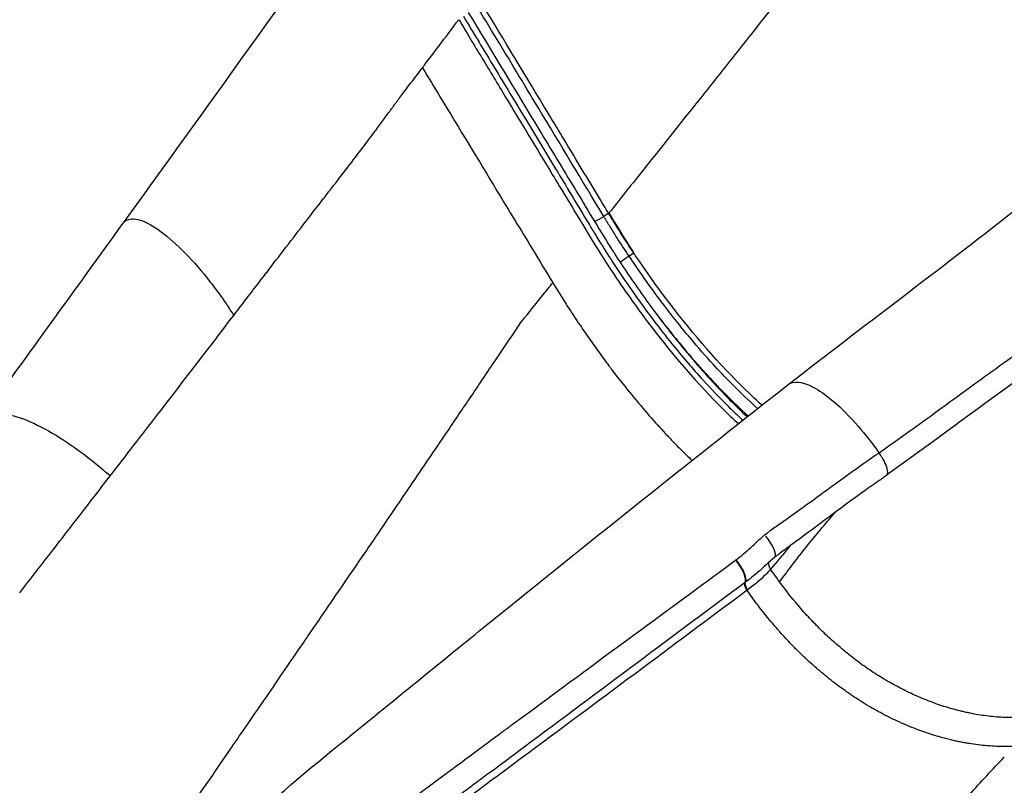
# Model space of a CAD drawing. Units: millimetres. Extents: x 0 to 31012, y 0 to 21000.
# Drawn here: x 20453 to 20782, y 3978 to 4234 of the extents above; entities that cross this region are included whole.
import ezdxf

# ---------------------------------------------------------------- set-up
doc = ezdxf.new("R2010")
doc.units = ezdxf.units.MM
doc.header["$LTSCALE"] = 0.3
doc.layers.add('P001', color=131, linetype='Continuous')

msp = doc.modelspace()

# ---------------------------------------------------------------- linework, layer by layer
at = {"layer": 'P001', "extrusion": (-1, -2.22045e-16, 0)}
for p, q in [((20650.13, 4169.01), (20648.7, 4168.07)), ((20658.57, 4155.74), (20657.14, 4154.8)), ((20740.39, 4088.9), (20740.56, 4089.02))]:
    msp.add_line(p, q, dxfattribs=at)
at = {"layer": 'P001'}
for centre, major_axis, ratio, start_param, end_param in [((20029.72, 3938.59), (-1259.41, -1409.15), 0.171989, 1.885687, 1.885791), ((20656.31, 4154.17), (-2.49, -1.67), 0.022494, 4.462829, 5.751075), ((20701.21, 4059.5), (-4.43, 5.42), 0.319978, 3.226449, 4.758921)]:
    msp.add_ellipse(centre, major_axis=major_axis, ratio=ratio, start_param=start_param, end_param=end_param, dxfattribs=at)
at = {"layer": 'P001', "extrusion": (8.62817e-32, -2.22045e-16, -1)}
for centre, major_axis, ratio, start_param, end_param in [((20647.64, 4167.81), (-2.57, -1.55), 0.116113, 4.456493, 5.669959), ((20698.14, 4043.11), (-2.1, 2.8), 0.343879, -1.216644, -0.157819)]:
    msp.add_ellipse(centre, major_axis=major_axis, ratio=ratio, start_param=start_param, end_param=end_param, dxfattribs=at)
at = {"layer": 'P001', "extrusion": (-3.69779e-32, -2.22045e-16, -1)}
msp.add_ellipse((20712.42, 4029.01), major_axis=(5.81, 37.65), ratio=0.66113, start_param=5.65269, end_param=5.716214, dxfattribs=at)
at = {"layer": 'P001', "extrusion": (1.2326e-32, -2.22045e-16, -1)}
msp.add_ellipse((20697.98, 4042.99), major_axis=(-2.09, 2.81), ratio=0.337483, start_param=-1.217089, end_param=-0.159124, dxfattribs=at)
at = {"layer": 'P001', "extrusion": (-1.2326e-32, -2.22045e-16, -1)}
msp.add_ellipse((20687.16, 4049.35), major_axis=(20.41, 12.97), ratio=0.326782, start_param=1.340165, end_param=1.347022, dxfattribs=at)
at = {"layer": 'P001'}
for points, knots in [([(19170.63, 3415.63), (19160.65, 3421.29), (19151.24, 3427.68), (19131.96, 3443.17), (19122.3, 3452.55), (19104.52, 3473.32), (19096.42, 3484.89), (19083.2, 3509.07), (19077.92, 3521.75), (19070.93, 3546.99), (19068.99, 3559.62), (19068.52, 3583.67), (19069.74, 3595.25), (19075.08, 3616.72), (19079.06, 3626.75), (19089.27, 3644.93), (19095.51, 3653.22), (19109.86, 3667.8), (19118.03, 3674.15), (19135.73, 3684.59), (19145.36, 3688.7), (19156.03, 3691.75), (19156.74, 3691.94), (19159.6, 3692.7), (19161.76, 3693.21), (19170.47, 3694.99), (19177.61, 3695.66), (19188.17, 3696.28), (19192.9, 3696.56), (19210.7, 3697.56), (19223.73, 3698.05), (19251.06, 3700.32), (19266.45, 3702.74), (19299, 3709.98), (19315.92, 3714.76), (19350.8, 3727.1), (19369.24, 3735.03), (19404.34, 3753.13), (19421.05, 3762.98), (19453.3, 3784.45), (19468.88, 3795.91), (19499.54, 3820.64), (19514.66, 3833.88), (19544.57, 3862.16), (19559.38, 3877.22), (19588.62, 3909.05), (19603.95, 3925.46), (19634.52, 3955.12), (19649.66, 3968.9), (19688.59, 4002.57), (19712.82, 4022.04), (19765, 4060.97), (19793.16, 4080.24), (19850.23, 4115.73), (19879.11, 4132.04), (19937.63, 4161.9), (19967.27, 4175.53), (20027.29, 4200.25), (20057.7, 4211.41), (20119.07, 4231.35), (20150.08, 4240.18), (20212.23, 4255.45), (20243.59, 4261.31), (20307.82, 4274.09), (20340.71, 4282.23), (20399.55, 4300.57), (20425.79, 4310.13), (20473.49, 4330.43), (20495.21, 4341), (20535.3, 4363.29), (20553.87, 4374.9), (20589.01, 4399.46), (20605.56, 4412.41), (20637.45, 4440.11), (20652.8, 4454.92), (20684.1, 4487.98), (20699.91, 4506.46), (20730.96, 4546.18), (20746.84, 4567.66), (20778.13, 4604.54), (20792.94, 4620.84), (20828.61, 4657.61), (20849.83, 4677.68), (20875.84, 4700.16), (20879.91, 4703.63), (20884.02, 4707.06)], [0.063005, 0.063005, 0.063005, 0.063005, 3.964986, 3.964986, 8.646289, 8.646289, 13.52583, 13.52583, 18.250678, 18.250678, 22.665251, 22.665251, 26.757427, 26.757427, 30.62785, 30.62785, 34.397464, 34.397464, 38.169399, 38.169399, 41.986452, 41.986452, 42.271106, 42.271106, 43.124573, 43.124573, 45.690921, 45.690921, 47.981233, 47.981233, 54.174735, 54.174735, 62.12434, 62.12434, 70.49314, 70.49314, 79.670138, 79.670138, 87.776636, 87.776636, 95.224372, 95.224372, 102.442264, 102.442264, 109.622226, 109.622226, 116.80613, 116.80613, 123.413114, 123.413114, 133.415632, 133.415632, 144.425986, 144.425986, 155.099525, 155.099525, 165.504538, 165.504538, 175.708783, 175.708783, 185.732336, 185.732336, 195.502474, 195.502474, 205.822359, 205.822359, 214.429342, 214.429342, 222.043847, 222.043847, 229.14157, 229.14157, 236.188587, 236.188587, 243.431636, 243.431636, 251.625782, 251.625782, 260.294926, 260.294926, 267.567751, 267.567751, 277.303085, 277.303085, 279.099095, 279.099095, 279.099095, 279.099095]), ([(20488.06, 4165.85), (20507.1, 4192.22), (20526.09, 4218.56), (20547.72, 4248.7), (20550.38, 4252.48), (20553.41, 4256.6), (20553.62, 4256.89), (20554.8, 4258.47), (20555.7, 4259.72), (20557.56, 4262.34), (20558.5, 4263.68), (20560.2, 4266.09), (20560.97, 4267.16), (20561.73, 4268.22)], [0.021309, 0.021309, 0.021309, 0.021309, 10.000296, 10.000296, 11.440272, 11.440272, 11.547115, 11.547115, 12.049612, 12.049612, 12.564172, 12.564172, 12.971659, 12.971659, 12.971659, 12.971659]), ([(20718.86, 4255.51), (20711.92, 4246.71), (20704.94, 4237.9), (20697.93, 4229.03), (20692.31, 4221.93), (20686.68, 4214.83), (20681.01, 4207.71), (20674.43, 4199.44), (20667.83, 4191.1), (20661.19, 4182.8), (20657.58, 4178.29), (20653.96, 4173.76), (20650.34, 4169.22)], [-1, -1, -1, -1, -0.6912064, -0.6912064, -0.6912064, -0.443888, -0.443888, -0.443888, -0.1562864, -0.1562864, -0.1562864, -0.0000012, -0.0000012, -0.0000012, -0.0000012]), ([(20650.21, 4169.06), (20650.11, 4169.22), (20649.11, 4170.88), (20646.6, 4175.04), (20645.7, 4176.53), (20643, 4181.02), (20641.19, 4184), (20634.01, 4195.91), (20632.78, 4197.94), (20621.24, 4217.06), (20613.94, 4229.2), (20606.44, 4241.56), (20606.32, 4241.75), (20606.26, 4241.85)], [-3.733517, -3.733517, -3.733517, -3.733517, -3.421221, -3.421221, -3.246117, -3.246117, -2.895944, -2.895944, -1.851161, -1.851161, -0.036177, -0.036177, -0.000222, -0.000222, -0.000222, -0.000222]), ([(20648.62, 4168.02), (20641.3, 4180.15), (20633.99, 4192.28), (20624.22, 4208.45), (20621.78, 4212.5), (20614.46, 4224.63), (20609.58, 4232.72), (20604.67, 4240.81)], [0, 0, 0, 0, 4.279532, 4.279532, 5.707909, 5.707909, 8.559064, 8.559064, 8.559064, 8.559064]), ([(20601.73, 4234.8), (20601.73, 4234.8), (20601.73, 4234.8), (20601.73, 4234.8), (20601.95, 4234.45), (20602.17, 4234.09), (20602.6, 4233.38), (20602.81, 4233.02), (20603.46, 4231.95), (20603.89, 4231.24), (20605.19, 4229.11), (20606.05, 4227.68), (20608.64, 4223.41), (20610.36, 4220.56), (20615.53, 4212.01), (20618.97, 4206.31), (20626.01, 4194.67), (20629.6, 4188.73), (20634.9, 4179.97), (20636.61, 4177.13), (20640.05, 4171.44), (20641.78, 4168.59), (20644.23, 4164.53), (20644.96, 4163.32), (20646.11, 4161.42), (20646.55, 4160.71), (20648.49, 4157.55), (20650.04, 4155.11), (20653.4, 4149.96), (20655.21, 4147.26), (20659.76, 4140.7), (20662.52, 4136.89), (20667.32, 4130.57), (20669.32, 4128), (20674.8, 4121.24), (20678.3, 4117.16), (20684.44, 4110.42), (20687.08, 4107.66), (20690.97, 4103.82), (20692.24, 4102.59), (20694.02, 4100.92), (20694.54, 4100.44), (20695.06, 4099.96)], [-64.874313, -64.874313, -64.874313, -64.874313, -64.87431, -64.87431, -64.87431, -64.748661, -64.748661, -64.623011, -64.623011, -64.371712, -64.371712, -63.869115, -63.869115, -62.86392, -62.86392, -60.852773, -60.852773, -58.756462, -58.756462, -57.760742, -57.760742, -56.765021, -56.765021, -56.34502, -56.34502, -56.090146, -56.090146, -55.205459, -55.205459, -54.204211, -54.204211, -52.738021, -52.738021, -51.711678, -51.711678, -49.962357, -49.962357, -48.627724, -48.627724, -47.978431, -47.978431, -47.709641, -47.709641, -47.709641, -47.709641]), ([(20603.32, 4236.13), (20611.24, 4223.08), (20619.12, 4210.02), (20630.96, 4190.44), (20634.9, 4183.93), (20640.86, 4174.07), (20642.85, 4170.77), (20646.84, 4164.17), (20648.82, 4160.89), (20652.41, 4155.21), (20653.99, 4152.79), (20657.2, 4147.99), (20658.84, 4145.6), (20662.17, 4140.89), (20663.85, 4138.56), (20667.26, 4133.99), (20668.98, 4131.74), (20672.44, 4127.34), (20674.18, 4125.19), (20677.66, 4121), (20679.4, 4118.97), (20682.86, 4115.04), (20684.59, 4113.14), (20688.01, 4109.49), (20689.7, 4107.74), (20693.05, 4104.4), (20694.71, 4102.8), (20696.41, 4101.21), (20696.46, 4101.16), (20696.52, 4101.11)], [-64.873916, -64.873916, -64.873916, -64.873916, -60.266518, -60.266518, -57.962819, -57.962819, -56.810969, -56.810969, -55.65912, -55.65912, -54.790535, -54.790535, -53.914592, -53.914592, -53.034551, -53.034551, -52.161244, -52.161244, -51.296287, -51.296287, -50.438742, -50.438742, -49.588326, -49.588326, -48.74255, -48.74255, -47.905011, -47.905011, -47.877166, -47.877166, -47.877166, -47.877166]), ([(20588, 4217.7), (20588.23, 4218.01), (20588.46, 4218.31), (20588.69, 4218.62), (20590.31, 4220.75), (20591.92, 4222.88), (20593.54, 4225.02), (20595.75, 4227.93), (20597.95, 4230.85), (20600.15, 4233.76)], [0, 0, 0, 0, 0.0512892, 0.0512892, 0.0512892, 0.4124991, 0.4124991, 0.4124991, 0.9062149, 0.9062149, 0.9062149, 0.9062149]), ([(20600.15, 4233.76), (20600.42, 4233.32), (20602.68, 4229.58), (20605.36, 4225.15), (20606.66, 4223), (20610.42, 4216.79), (20613.4, 4211.87), (20620.98, 4199.32), (20626.19, 4190.71), (20632.09, 4180.95), (20640.47, 4167.09), (20642.67, 4163.44), (20643.53, 4162.01), (20645.77, 4158.33), (20648.41, 4154.04), (20652.08, 4148.53), (20652.13, 4148.46), (20652.18, 4148.39)], [-1.2687294, -1.2687294, -1.2687294, -1.2687294, -1.2372895, -1.2372895, -1.2074974, -1.2074974, -1.1513657, -1.1513657, -1.0286181, -1.0286181, -1.0122518, -1.0122518, -1.0016977, -1.0016977, -0.9850823, -0.9850823, -0.9848687, -0.9848687, -0.9848687, -0.9848687]), ([(20578.84, 4205.61), (20579.02, 4205.86), (20579.19, 4206.09), (20579.37, 4206.33), (20579.56, 4206.58), (20579.74, 4206.82), (20579.91, 4207.05), (20580.06, 4207.24), (20580.21, 4207.44), (20580.45, 4207.75), (20580.88, 4208.31), (20581.37, 4208.96), (20581.79, 4209.52), (20582.38, 4210.3), (20582.92, 4211.02), (20583.48, 4211.75), (20585.05, 4213.83), (20586.51, 4215.73), (20588, 4217.7)], [-5.855077, -5.855077, -5.855077, -5.855077, -5.668381, -5.668381, -5.668381, -5.466458, -5.466458, -5.466458, -5.295138, -5.295138, -5.295138, -4.987867, -4.987867, -4.987867, -4.563448, -4.563448, -4.563448, -3.366917, -3.366917, -3.366917, -3.366917]), ([(20588, 4217.7), (20590.02, 4214.41), (20591.99, 4211.12), (20593.98, 4207.84), (20600.33, 4197.37), (20606.64, 4186.98), (20612.9, 4176.64), (20616.87, 4170.1), (20620.83, 4163.57), (20624.77, 4157.08), (20627.04, 4153.33), (20629.31, 4149.58), (20631.57, 4145.85)], [-0.9999306, -0.9999306, -0.9999306, -0.9999306, -0.8644391, -0.8644391, -0.8644391, -0.4322196, -0.4322196, -0.4322196, -0.1582516, -0.1582516, -0.1582516, 0, 0, 0, 0]), ([(20536.06, 4149.47), (20540.13, 4154.76), (20544.56, 4160.54), (20549.03, 4166.34), (20550.47, 4168.22), (20551.95, 4170.13), (20553.35, 4171.93), (20554.51, 4173.43), (20555.58, 4174.81), (20556.66, 4176.2), (20558.89, 4179.08), (20561.04, 4181.85), (20563.08, 4184.52), (20564.79, 4186.74), (20566.44, 4188.91), (20568.12, 4191.12), (20569.36, 4192.77), (20570.62, 4194.44), (20571.88, 4196.12), (20572.85, 4197.43), (20573.83, 4198.75), (20574.67, 4199.88), (20575.06, 4200.42), (20575.43, 4200.92), (20575.8, 4201.43), (20576.11, 4201.84), (20576.45, 4202.31), (20576.67, 4202.61), (20576.99, 4203.04), (20577.12, 4203.22), (20577.29, 4203.46), (20577.5, 4203.75), (20577.8, 4204.17), (20578.01, 4204.46), (20578.24, 4204.78), (20578.43, 4205.06), (20578.7, 4205.43), (20578.75, 4205.49), (20578.79, 4205.55), (20578.84, 4205.61)], [-3.236681, -3.236681, -3.236681, -3.236681, -2.427836, -2.427836, -2.427836, -2.165935, -2.165935, -2.165935, -1.949158, -1.949158, -1.949158, -1.500503, -1.500503, -1.500503, -1.125703, -1.125703, -1.125703, -0.847577, -0.847577, -0.847577, -0.632912, -0.632912, -0.632912, -0.531655, -0.531655, -0.531655, -0.449187, -0.449187, -0.449187, -0.330098, -0.330098, -0.330098, -0.183605, -0.183605, -0.183605, -0.026292, -0.026292, -0.026292, -0.001303, -0.001303, -0.001303, -0.001303]), ([(20710.18, 4111.88), (20735.17, 4131.22), (20760.3, 4150), (20790.84, 4173.96), (20796.23, 4178.22), (20801.49, 4182.58)], [0, 0, 0, 0, 10.000123, 10.000123, 12.153737, 12.153737, 12.153737, 12.153737]), ([(20658.65, 4155.79), (20657.19, 4157.97), (20655.76, 4160.16), (20652.57, 4165.18), (20651.14, 4167.52), (20650.21, 4169.06)], [-0.9739855, -0.9739855, -0.9739855, -0.9739855, -0.5441722, -0.5441722, -0.0000321, -0.0000321, -0.0000321, -0.0000321]), ([(20650.34, 4169.22), (20652.4, 4165.71), (20654.54, 4162.2), (20656.74, 4158.75), (20657.37, 4157.76), (20658, 4156.77), (20658.65, 4155.8)], [-1, -1, -1, -1, -0.2392282, -0.2392282, -0.2392282, -0.0214304, -0.0214304, -0.0214304, -0.0214304]), ([(20487.94, 4165.68), (20488.18, 4166.02), (20488.46, 4166.31), (20488.78, 4166.54), (20489.96, 4167.38), (20491.65, 4167.45), (20493.68, 4166.82), (20495.72, 4166.18), (20498.1, 4164.84), (20500.66, 4162.94), (20503.22, 4161.05), (20505.97, 4158.61), (20508.75, 4155.76), (20511.53, 4152.91), (20514.35, 4149.65), (20517.1, 4146.13), (20518.47, 4144.37), (20519.83, 4142.55), (20521.14, 4140.68), (20522.45, 4138.82), (20523.72, 4136.92), (20524.96, 4134.99)], [0.2560925, 0.2560925, 0.2560925, 0.2560925, 0.2944675, 0.2944675, 0.2944675, 0.435574, 0.435574, 0.435574, 0.5766805, 0.5766805, 0.5766805, 0.717787, 0.717787, 0.717787, 0.8588935, 0.8588935, 0.8588935, 0.9294468, 0.9294468, 0.9294468, 0.9997663, 0.9997663, 0.9997663, 0.9997663]), ([(20657.07, 4154.75), (20655.67, 4156.83), (20654.3, 4158.93), (20652.22, 4162.19), (20651.49, 4163.35), (20650.41, 4165.1), (20650.05, 4165.68), (20649.51, 4166.56), (20649.33, 4166.85), (20649.07, 4167.29), (20648.98, 4167.43), (20648.8, 4167.73), (20648.72, 4167.87), (20648.62, 4168.02)], [-1.619408, -1.619408, -1.619408, -1.619408, -0.84768, -0.84768, -0.42384, -0.42384, -0.21192, -0.21192, -0.10596, -0.10596, -0.05298, -0.05298, 0, 0, 0, 0]), ([(20701.47, 4105.01), (20696.7, 4109.26), (20691.63, 4114.28), (20677.7, 4129.61), (20669.14, 4140.5), (20660.28, 4153.37), (20659.44, 4154.61), (20658.65, 4155.79)], [-3.096605, -3.096605, -3.096605, -3.096605, -2.270595, -2.270595, -0.92882, -0.92882, -0.781033, -0.781033, -0.781033, -0.781033]), ([(20700, 4103.86), (20697.09, 4106.45), (20694.11, 4109.29), (20689.11, 4114.36), (20687.1, 4116.48), (20682.62, 4121.4), (20680.12, 4124.25), (20673.74, 4131.88), (20669.88, 4136.79), (20663.02, 4146.07), (20659.99, 4150.38), (20657.07, 4154.75)], [-7.38207, -7.38207, -7.38207, -7.38207, -5.869023, -5.869023, -4.855358, -4.855358, -3.598626, -3.598626, -1.620174, -1.620174, 0, 0, 0, 0]), ([(20524.96, 4134.99), (20526.85, 4137.46), (20528.83, 4140.05), (20530.84, 4142.67), (20532.25, 4144.51), (20533.68, 4146.37), (20535.09, 4148.2), (20535.41, 4148.62), (20535.74, 4149.04), (20536.06, 4149.47)], [-1.904283, -1.904283, -1.904283, -1.904283, -0.882623, -0.882623, -0.882623, -0.165946, -0.165946, -0.165946, -0.001322, -0.001322, -0.001322, -0.001322]), ([(20620.79, 4132.46), (20622.29, 4134.32), (20624.92, 4137.58), (20628.59, 4142.14), (20629.51, 4143.29), (20630.51, 4144.53), (20631.57, 4145.85)], [0, 0, 0, 0, 0.7988426, 0.7988426, 0.7988426, 0.9999837, 0.9999837, 0.9999837, 0.9999837]), ([(20631.57, 4145.85), (20633.04, 4143.44), (20634.53, 4141.06), (20636.02, 4138.73), (20638.73, 4134.52), (20641.41, 4130.52), (20644.25, 4126.48), (20645.73, 4124.38), (20647.24, 4122.28), (20648.78, 4120.2), (20649.3, 4119.51), (20649.82, 4118.81), (20650.34, 4118.12), (20650.57, 4117.81), (20650.8, 4117.51), (20651.02, 4117.21), (20651.27, 4116.88), (20651.6, 4116.45), (20651.9, 4116.06), (20653.98, 4113.34), (20655.98, 4110.82), (20657.92, 4108.45), (20662.03, 4103.42), (20665.8, 4099.14), (20669.13, 4095.56), (20670.08, 4094.53), (20671, 4093.56), (20671.89, 4092.64), (20672.05, 4092.47), (20672.22, 4092.3), (20672.38, 4092.14), (20672.5, 4092.01), (20672.69, 4091.82), (20672.85, 4091.65), (20673.41, 4091.08), (20673.98, 4090.5), (20674.54, 4089.94), (20675.73, 4088.75), (20676.91, 4087.6), (20678.06, 4086.5)], [-0.9999956, -0.9999956, -0.9999956, -0.9999956, -0.9409925, -0.9409925, -0.9409925, -0.8342289, -0.8342289, -0.8342289, -0.778692, -0.778692, -0.778692, -0.7601297, -0.7601297, -0.7601297, -0.7519605, -0.7519605, -0.7519605, -0.7428173, -0.7428173, -0.7428173, -0.6799054, -0.6799054, -0.6799054, -0.5464347, -0.5464347, -0.5464347, -0.5080036, -0.5080036, -0.5080036, -0.5008422, -0.5008422, -0.5008422, -0.4954282, -0.4954282, -0.4954282, -0.476864, -0.476864, -0.476864, -0.4373701, -0.4373701, -0.4373701, -0.4373701]), ([(20652.18, 4148.39), (20655.98, 4142.71), (20659.94, 4137.14), (20671.96, 4121.34), (20680.24, 4111.8), (20690.1, 4102.06), (20691.86, 4100.4), (20693.6, 4098.81)], [-0.98486866, -0.98486866, -0.98486866, -0.98486866, -0.96746734, -0.96746734, -0.93334513, -0.93334513, -0.92588793, -0.92588793, -0.92588793, -0.92588793]), ([(20740.58, 4089.03), (20747.27, 4093.77), (20753.92, 4098.56), (20760.55, 4103.39), (20763.95, 4105.87), (20767.35, 4108.36), (20770.75, 4110.82), (20774.16, 4113.29), (20777.57, 4115.74), (20780.99, 4118.18), (20794.68, 4127.92), (20808.4, 4137.58), (20821.15, 4148.63)], [-0.9999992, -0.9999992, -0.9999992, -0.9999992, -0.7548451, -0.7548451, -0.7548451, -0.6290376, -0.6290376, -0.6290376, -0.5032301, -0.5032301, -0.5032301, 0, 0, 0, 0]), ([(20824.06, 4141.98), (20812.35, 4131.83), (20799.88, 4122.74), (20772.59, 4103.12), (20757.95, 4092.24), (20743.11, 4081.57)], [0, 0, 0, 0, 4.875187, 4.875187, 10.672231, 10.672231, 10.672231, 10.672231]), ([(20665.47, 4136.4), (20668.63, 4132.22), (20671.84, 4128.17), (20677.64, 4121.25), (20680.2, 4118.32), (20684.82, 4113.26), (20686.89, 4111.08), (20691.61, 4106.29), (20694.25, 4103.74), (20696.86, 4101.38)], [1.99907, 1.99907, 1.99907, 1.99907, 3.598626, 3.598626, 4.855358, 4.855358, 5.869023, 5.869023, 7.175662, 7.175662, 7.175662, 7.175662]), ([(20483.68, 4081.36), (20488.93, 4088.17), (20494.21, 4095), (20499.56, 4101.93), (20505.91, 4110.17), (20512.43, 4118.64), (20518.91, 4127.08), (20520.93, 4129.71), (20522.94, 4132.34), (20524.96, 4134.99)], [-1, -1, -1, -1, -0.609245, -0.609245, -0.609245, -0.1446228, -0.1446228, -0.1446228, 0, 0, 0, 0]), ([(20423.39, 3844.88), (20426.32, 3849.07), (20429.22, 3853.22), (20432.16, 3857.44), (20434.29, 3860.48), (20436.43, 3863.56), (20438.52, 3866.55), (20440.33, 3869.16), (20442.17, 3871.8), (20444.02, 3874.46), (20445.88, 3877.13), (20447.71, 3879.77), (20449.52, 3882.38), (20451.79, 3885.64), (20454.09, 3888.96), (20456.39, 3892.29), (20459.7, 3897.05), (20462.93, 3901.72), (20466.23, 3906.49), (20469.35, 3911), (20472.4, 3915.41), (20475.5, 3919.9), (20478.61, 3924.4), (20481.71, 3928.88), (20484.8, 3933.36), (20488.79, 3939.15), (20492.82, 3945), (20496.79, 3950.77), (20500.26, 3955.8), (20503.75, 3960.86), (20507.23, 3965.91), (20509.53, 3969.24), (20511.8, 3972.55), (20514.11, 3975.91), (20515.58, 3978.04), (20517.02, 3980.13), (20518.44, 3982.2), (20520.36, 3984.99), (20522.32, 3987.84), (20524.28, 3990.7), (20525.97, 3993.16), (20527.63, 3995.58), (20529.29, 3997.99), (20531.72, 4001.53), (20534.19, 4005.13), (20536.65, 4008.7), (20538.68, 4011.67), (20540.74, 4014.66), (20542.78, 4017.64), (20544.61, 4020.3), (20546.39, 4022.9), (20548.23, 4025.59), (20549.59, 4027.57), (20550.93, 4029.54), (20552.26, 4031.47), (20554.52, 4034.78), (20556.85, 4038.19), (20559.11, 4041.48), (20561.4, 4044.84), (20563.72, 4048.23), (20566.04, 4051.63), (20568.9, 4055.82), (20571.75, 4059.99), (20574.6, 4064.18), (20577.73, 4068.77), (20580.79, 4073.28), (20583.9, 4077.85), (20586.06, 4081.04), (20588.23, 4084.24), (20590.39, 4087.41), (20593.27, 4091.66), (20596.16, 4095.92), (20599.04, 4100.17), (20601.81, 4104.27), (20604.64, 4108.48), (20607.39, 4112.56), (20609.02, 4114.98), (20610.64, 4117.38), (20612.29, 4119.84), (20614.67, 4123.38), (20617.01, 4126.84), (20619.39, 4130.37), (20619.86, 4131.06), (20620.33, 4131.76), (20620.79, 4132.46)], [-1, -1, -1, -1, -0.9565081, -0.9565081, -0.9565081, -0.9250949, -0.9250949, -0.9250949, -0.8977647, -0.8977647, -0.8977647, -0.8703784, -0.8703784, -0.8703784, -0.8361393, -0.8361393, -0.8361393, -0.7870603, -0.7870603, -0.7870603, -0.7406188, -0.7406188, -0.7406188, -0.6940456, -0.6940456, -0.6940456, -0.6338144, -0.6338144, -0.6338144, -0.5812429, -0.5812429, -0.5812429, -0.5466431, -0.5466431, -0.5466431, -0.5247438, -0.5247438, -0.5247438, -0.4952823, -0.4952823, -0.4952823, -0.4698411, -0.4698411, -0.4698411, -0.4325191, -0.4325191, -0.4325191, -0.4015209, -0.4015209, -0.4015209, -0.3737988, -0.3737988, -0.3737988, -0.3533673, -0.3533673, -0.3533673, -0.3184376, -0.3184376, -0.3184376, -0.282885, -0.282885, -0.282885, -0.2391849, -0.2391849, -0.2391849, -0.1912613, -0.1912613, -0.1912613, -0.1578288, -0.1578288, -0.1578288, -0.1131015, -0.1131015, -0.1131015, -0.0699133, -0.0699133, -0.0699133, -0.0442366, -0.0442366, -0.0442366, -0.0072903, -0.0072903, -0.0072903, 0, 0, 0, 0]), ([(20710.18, 4111.88), (20711.12, 4112.6), (20712.36, 4112.85), (20713.84, 4112.66), (20715.4, 4112.46), (20717.22, 4111.78), (20719.23, 4110.64), (20721.23, 4109.5), (20723.42, 4107.92), (20725.71, 4105.94), (20728, 4103.97), (20730.38, 4101.61), (20732.77, 4098.94), (20735.15, 4096.27), (20737.53, 4093.29), (20739.79, 4090.14), (20740.05, 4089.77), (20740.32, 4089.4), (20740.58, 4089.03)], [0.2876514, 0.2876514, 0.2876514, 0.2876514, 0.421562, 0.421562, 0.421562, 0.5620827, 0.5620827, 0.5620827, 0.7026034, 0.7026034, 0.7026034, 0.8431241, 0.8431241, 0.8431241, 0.9836447, 0.9836447, 0.9836447, 1, 1, 1, 1]), ([(20440.26, 3756.08), (20440.52, 3772.44), (20442.12, 3788.83), (20447.96, 3821.07), (20452.21, 3837.03), (20463.22, 3867.92), (20470.02, 3882.97), (20485.85, 3911.44), (20494.91, 3924.99), (20514.9, 3950.15), (20525.88, 3961.86), (20549.3, 3983.03), (20561.57, 3992.59), (20588.43, 4014.5), (20603.28, 4026.55), (20648.73, 4063.23), (20679.37, 4087.65), (20710.18, 4111.87)], [0, 0, 0, 0, 4.913391, 4.913391, 9.847089, 9.847089, 14.791216, 14.791216, 19.696657, 19.696657, 24.57148, 24.57148, 29.409596, 29.409596, 35.404356, 35.404356, 47.736381, 47.736381, 47.736381, 47.736381]), ([(20440.49, 4100.08), (20440.69, 4100.35), (20440.92, 4100.6), (20441.17, 4100.82), (20442.29, 4101.79), (20443.93, 4102.29), (20446.03, 4102.28), (20448.13, 4102.28), (20450.68, 4101.77), (20453.56, 4100.77), (20456.45, 4099.78), (20459.65, 4098.29), (20463.02, 4096.4), (20466.38, 4094.52), (20469.9, 4092.23), (20473.4, 4089.67), (20475.15, 4088.39), (20476.89, 4087.04), (20478.6, 4085.64), (20480.32, 4084.25), (20482, 4082.8), (20483.68, 4081.36)], [0.2598377, 0.2598377, 0.2598377, 0.2598377, 0.2926313, 0.2926313, 0.2926313, 0.4341051, 0.4341051, 0.4341051, 0.575579, 0.575579, 0.575579, 0.7170528, 0.7170528, 0.7170528, 0.8585267, 0.8585267, 0.8585267, 0.9292636, 0.9292636, 0.9292636, 1, 1, 1, 1]), ([(20740.38, 4088.89), (20740.08, 4088.69), (20739.79, 4088.48), (20739.49, 4088.27), (20739.02, 4087.94), (20738.56, 4087.62), (20738.09, 4087.29), (20734.63, 4084.85), (20731.2, 4082.4), (20727.8, 4079.94), (20721.67, 4075.51), (20715.64, 4071.04), (20709.5, 4066.72), (20708.9, 4066.3), (20708.31, 4065.88), (20707.72, 4065.47), (20706.49, 4064.61), (20705.26, 4063.75), (20704.03, 4062.89)], [0.0053024, 0.0053024, 0.0053024, 0.0053024, 0.0295923, 0.0295923, 0.0295923, 0.0673415, 0.0673415, 0.0673415, 0.3469579, 0.3469579, 0.3469579, 0.8509577, 0.8509577, 0.8509577, 0.899503, 0.899503, 0.899503, 0.9999962, 0.9999962, 0.9999962, 0.9999962]), ([(20743.11, 4081.57), (20743.24, 4081.67), (20743.35, 4081.82), (20743.42, 4082.04), (20743.59, 4082.57), (20743.46, 4083.51), (20743.06, 4084.6), (20742.78, 4085.36), (20742.38, 4086.18), (20741.94, 4086.95), (20741.62, 4087.51), (20741.29, 4088.03), (20740.93, 4088.54), (20740.8, 4088.71), (20740.68, 4088.88), (20740.58, 4089.03)], [-0.8048459, -0.8048459, -0.8048459, -0.8048459, -0.688498, -0.688498, -0.688498, -0.396333, -0.396333, -0.396333, -0.1955155, -0.1955155, -0.1955155, -0.0501515, -0.0501515, -0.0501515, 0, 0, 0, 0]), ([(20453.42, 4042.25), (20457.09, 4047.03), (20460.77, 4051.77), (20464.52, 4056.59), (20467.65, 4060.62), (20470.8, 4064.69), (20473.84, 4068.62), (20477.19, 4072.95), (20480.45, 4077.18), (20483.68, 4081.36)], [0.000104, 0.000104, 0.000104, 0.000104, 1.834146, 1.834146, 1.834146, 3.3666, 3.3666, 3.3666, 5.052569, 5.052569, 5.052569, 5.052569]), ([(20743.11, 4081.57), (20742.98, 4081.48), (20742.86, 4081.4), (20742.56, 4081.18), (20742.39, 4081.05), (20741.68, 4080.54), (20741.15, 4080.16), (20739.01, 4078.65), (20737.39, 4077.53), (20731.03, 4072.99), (20726.44, 4069.54), (20719.09, 4064.06), (20716.35, 4062.03), (20712.28, 4059.03), (20710.93, 4058.04), (20708.92, 4056.55), (20708.24, 4056.05), (20707.24, 4055.32), (20706.92, 4055.08), (20706.43, 4054.71), (20706.27, 4054.59), (20705.97, 4054.35), (20705.8, 4054.21), (20705.63, 4054.07)], [0, 0, 0, 0, 0.047407, 0.047407, 0.115029, 0.115029, 0.317796, 0.317796, 0.926084, 0.926084, 2.752326, 2.752326, 3.829079, 3.829079, 4.368246, 4.368246, 4.638167, 4.638167, 4.773273, 4.773273, 4.840857, 4.840857, 4.908647, 4.908647, 4.908647, 4.908647]), ([(20707.36, 4045.92), (20708.03, 4046.84), (20709.38, 4048.67), (20712.15, 4052.35), (20715.76, 4056.98), (20720.31, 4062.57), (20723.76, 4066.64), (20725.67, 4068.85), (20725.96, 4069.18)], [0, 0, 0, 0, 0.03125, 0.0625, 0.125, 0.1875, 0.25, 0.2610275, 0.2610275, 0.2610275, 0.2610275]), ([(20692.81, 4053.33), (20694.53, 4054.59), (20696.13, 4055.97), (20697.69, 4057.41), (20699.23, 4058.83), (20700.73, 4060.29), (20702.35, 4061.61)], [-0.9999999, -0.9999999, -0.9999999, -0.9999999, -0.4969989, -0.4969989, -0.4969989, 0, 0, 0, 0]), ([(20711.03, 4058.12), (20710.85, 4057.89), (20710.66, 4057.66), (20710.47, 4057.44), (20708.38, 4054.95), (20706.34, 4052.53), (20704.36, 4050.16)], [-0.2677543, -0.2677543, -0.2677543, -0.2677543, -0.2455537, -0.2455537, -0.2455537, 0, 0, 0, 0]), ([(20744.75, 3763.05), (20746.24, 3764.85), (20747.77, 3766.71), (20749.25, 3768.53), (20751.98, 3771.87), (20754.67, 3775.2), (20757.41, 3778.57), (20760.29, 3782.12), (20763.18, 3785.68), (20766.03, 3789.2), (20768.18, 3791.86), (20770.29, 3794.47), (20772.47, 3797.17), (20775.31, 3800.69), (20778.09, 3804.13), (20780.88, 3807.6), (20784.1, 3811.6), (20787.31, 3815.59), (20790.54, 3819.6), (20793, 3822.67), (20795.49, 3825.76), (20797.92, 3828.78), (20800.91, 3832.48), (20803.92, 3836.22), (20806.94, 3839.97), (20809.14, 3842.7), (20811.32, 3845.41), (20813.51, 3848.12), (20815.49, 3850.58), (20817.49, 3853.06), (20819.46, 3855.5), (20822.24, 3858.94), (20825.01, 3862.37), (20827.81, 3865.83), (20830.77, 3869.5), (20833.69, 3873.12), (20836.66, 3876.78), (20839.16, 3879.87), (20841.66, 3882.98), (20844.13, 3886.02), (20846.09, 3888.45), (20848.02, 3890.83), (20850.01, 3893.28), (20852.09, 3895.85), (20854.17, 3898.41), (20856.23, 3900.94), (20864.32, 3910.88), (20872.43, 3920.81), (20880.52, 3930.65), (20883.15, 3933.86), (20885.81, 3937.09), (20888.42, 3940.25), (20890.87, 3943.23), (20893.3, 3946.18), (20895.8, 3949.19), (20897.78, 3951.59), (20899.77, 3953.99), (20901.72, 3956.35), (20905.38, 3960.77), (20909.05, 3965.19), (20912.73, 3969.6), (20918.27, 3976.26), (20923.79, 3982.87), (20929.31, 3989.47), (20932.01, 3992.68), (20934.69, 3995.88), (20937.36, 3999.07), (20940.98, 4003.38), (20944.63, 4007.73), (20948.24, 4012), (20951.3, 4015.64), (20954.35, 4019.26), (20957.44, 4022.93), (20960.6, 4026.67), (20963.71, 4030.37), (20966.81, 4034.04), (20971.43, 4039.51), (20976.06, 4045), (20980.7, 4050.48), (20983.39, 4053.66), (20986.05, 4056.82), (20988.72, 4059.97)], [-0.9955864, -0.9955864, -0.9955864, -0.9955864, -0.9780087, -0.9780087, -0.9780087, -0.9457573, -0.9457573, -0.9457573, -0.9117568, -0.9117568, -0.9117568, -0.8861127, -0.8861127, -0.8861127, -0.8526637, -0.8526637, -0.8526637, -0.8140748, -0.8140748, -0.8140748, -0.784571, -0.784571, -0.784571, -0.7482399, -0.7482399, -0.7482399, -0.7218453, -0.7218453, -0.7218453, -0.697948, -0.697948, -0.697948, -0.6642884, -0.6642884, -0.6642884, -0.6284872, -0.6284872, -0.6284872, -0.5983191, -0.5983191, -0.5983191, -0.5742068, -0.5742068, -0.5742068, -0.5490182, -0.5490182, -0.5490182, -0.4499829, -0.4499829, -0.4499829, -0.4177211, -0.4177211, -0.4177211, -0.3873737, -0.3873737, -0.3873737, -0.3632185, -0.3632185, -0.3632185, -0.3177753, -0.3177753, -0.3177753, -0.2492897, -0.2492897, -0.2492897, -0.215893, -0.215893, -0.215893, -0.1706593, -0.1706593, -0.1706593, -0.1321935, -0.1321935, -0.1321935, -0.0928254, -0.0928254, -0.0928254, -0.0341093, -0.0341093, -0.0341093, 0, 0, 0, 0]), ([(20469.14, 3752.87), (20470, 3769.82), (20472.27, 3786.65), (20475.92, 3803.04), (20479.15, 3817.56), (20483.46, 3831.79), (20488.86, 3845.75), (20489.5, 3847.38), (20490.21, 3849.17), (20491, 3851.11), (20494.25, 3859.04), (20498.86, 3869.42), (20505.65, 3881.75), (20507.39, 3884.92), (20509.28, 3888.21), (20511.33, 3891.61), (20512.23, 3893.11), (20513.1, 3894.53), (20513.94, 3895.86), (20518.78, 3903.61), (20522.41, 3908.69), (20524.36, 3911.42), (20525.15, 3912.53), (20525.68, 3913.24), (20525.91, 3913.57), (20526.44, 3914.28), (20527.17, 3915.27), (20528.12, 3916.54), (20529.58, 3918.48), (20531.55, 3921.07), (20534.1, 3924.25), (20535.8, 3926.36), (20537.24, 3928.1), (20538.4, 3929.48), (20539.16, 3930.37), (20539.89, 3931.23), (20540.6, 3932.06), (20541.25, 3932.82), (20541.62, 3933.25), (20541.71, 3933.34), (20541.9, 3933.56), (20542.09, 3933.78), (20542.28, 3934), (20542.36, 3934.08), (20542.45, 3934.19), (20542.56, 3934.32), (20542.64, 3934.4), (20542.68, 3934.45), (20542.7, 3934.47), (20542.73, 3934.51), (20542.75, 3934.54), (20542.76, 3934.54), (20542.78, 3934.57), (20542.8, 3934.59), (20542.83, 3934.62), (20542.98, 3934.79), (20543.13, 3934.96), (20543.28, 3935.13), (20543.51, 3935.39), (20543.75, 3935.65), (20543.98, 3935.91), (20554.49, 3947.66), (20565.74, 3958.41), (20577.69, 3968.14), (20577.8, 3968.23), (20577.91, 3968.32), (20578.02, 3968.41), (20578.13, 3968.49), (20578.24, 3968.59), (20578.36, 3968.68), (20578.58, 3968.86), (20578.83, 3969.05), (20579.09, 3969.26), (20579.22, 3969.36), (20579.36, 3969.48), (20579.52, 3969.6), (20579.85, 3969.86), (20580.26, 3970.18), (20580.74, 3970.55), (20582.36, 3971.81), (20583.56, 3972.71), (20584.32, 3973.29), (20584.49, 3973.42), (20584.64, 3973.53), (20584.76, 3973.62), (20585.41, 3974.12), (20586.06, 3974.61), (20586.72, 3975.1), (20587.52, 3975.7), (20588.32, 3976.3), (20589.13, 3976.9), (20591.31, 3978.52), (20593.51, 3980.16), (20595.73, 3981.81), (20596.26, 3982.2), (20597.27, 3982.95), (20598.76, 3984.05), (20600.66, 3985.46), (20603.34, 3987.44), (20606.79, 3989.99), (20608.16, 3991.01), (20609.75, 3992.18), (20611.54, 3993.5), (20612.81, 3994.44), (20613.57, 3995), (20613.82, 3995.19), (20613.96, 3995.29), (20614.34, 3995.57), (20614.94, 3996.01), (20615.19, 3996.19), (20615.44, 3996.38), (20615.67, 3996.55), (20615.78, 3996.63), (20615.9, 3996.72), (20616.04, 3996.83), (20616.2, 3996.94), (20616.32, 3997.03), (20616.45, 3997.13), (20616.97, 3997.51), (20617.48, 3997.89), (20617.99, 3998.26), (20630.79, 4007.71), (20643.54, 4017.11), (20656.28, 4026.5), (20668.42, 4035.43), (20680.55, 4044.34), (20692.66, 4053.22)], [-1, -1, -1, -1, -0.867433, -0.867433, -0.867433, -0.75, -0.75, -0.75, -0.729635, -0.729635, -0.729635, -0.646369, -0.646369, -0.646369, -0.625, -0.625, -0.625, -0.618171, -0.618171, -0.618171, -0.578603, -0.578603, -0.578603, -0.5625, -0.5625, -0.5625, -0.550167, -0.550167, -0.550167, -0.53125, -0.53125, -0.53125, -0.515625, -0.515625, -0.515625, -0.507812, -0.507812, -0.507812, -0.503906, -0.503906, -0.503906, -0.501953, -0.501953, -0.501953, -0.500977, -0.500977, -0.500977, -0.500488, -0.500488, -0.500488, -0.500244, -0.500244, -0.500244, -0.500004, -0.500004, -0.500004, -0.498251, -0.498251, -0.498251, -0.495574, -0.495574, -0.495574, -0.375, -0.375, -0.375, -0.373047, -0.373047, -0.373047, -0.371094, -0.371094, -0.371094, -0.367188, -0.367188, -0.367188, -0.364684, -0.364684, -0.364684, -0.359375, -0.359375, -0.359375, -0.346558, -0.346558, -0.346558, -0.34375, -0.34375, -0.34375, -0.338094, -0.338094, -0.338094, -0.331196, -0.331196, -0.331196, -0.3125, -0.3125, -0.3125, -0.298776, -0.298776, -0.298776, -0.28125, -0.28125, -0.28125, -0.265625, -0.265625, -0.265625, -0.257812, -0.257812, -0.257812, -0.253906, -0.253906, -0.253906, -0.251294, -0.251294, -0.251294, -0.250004, -0.250004, -0.250004, -0.248674, -0.248674, -0.248674, -0.243671, -0.243671, -0.243671, -0.118857, -0.118857, -0.118857, 0, 0, 0, 0]), ([(20692.66, 4053.22), (20692.7, 4053.25), (20692.75, 4053.28), (20692.8, 4053.32), (20692.81, 4053.33), (20692.81, 4053.33)], [0.0015447, 0.0015447, 0.0015447, 0.0015447, 0.8768215, 0.8768215, 0.9999777, 0.9999777, 0.9999777, 0.9999777]), ([(20695.81, 4045.72), (20696.06, 4046.07), (20696.1, 4046.77), (20695.79, 4047.78), (20695.49, 4048.8), (20694.84, 4050.1), (20694.05, 4051.3), (20693.61, 4051.99), (20693.13, 4052.64), (20692.66, 4053.22)], [-0.9999986, -0.9999986, -0.9999986, -0.9999986, -0.6124494, -0.6124494, -0.6124494, -0.2227379, -0.2227379, -0.2227379, 0, 0, 0, 0]), ([(20695.97, 4045.83), (20696.22, 4046.18), (20696.25, 4046.89), (20695.95, 4047.9), (20695.64, 4048.91), (20694.99, 4050.21), (20694.21, 4051.42), (20693.76, 4052.1), (20693.28, 4052.76), (20692.81, 4053.33)], [-0.9999976, -0.9999976, -0.9999976, -0.9999976, -0.6125109, -0.6125109, -0.6125109, -0.2228542, -0.2228542, -0.2228542, 0, 0, 0, 0]), ([(20704.36, 4050.16), (20703.96, 4050.78), (20703.7, 4051.58), (20703.79, 4052.29), (20703.8, 4052.37), (20703.82, 4052.45), (20703.83, 4052.53)], [-1, -1, -1, -1, -0.5184078, -0.5184078, -0.5184078, -0.4642602, -0.4642602, -0.4642602, -0.4642602]), ([(20704.36, 4050.16), (20703.44, 4049.06), (20702.05, 4047.62), (20699.96, 4045.86), (20698.99, 4045.04), (20697.87, 4044.16), (20696.6, 4043.24)], [0.0000006, 0.0000006, 0.0000006, 0.0000006, 0.6821081, 0.6821081, 0.6821081, 0.9998339, 0.9998339, 0.9998339, 0.9998339]), ([(20707.36, 4045.92), (20706.49, 4047.1), (20705.64, 4048.3), (20704.81, 4049.51), (20704.66, 4049.73), (20704.51, 4049.94), (20704.36, 4050.16)], [-1, -1, -1, -1, -0.1506128, -0.1506128, -0.1506128, 0, 0, 0, 0]), ([(20695.81, 4045.72), (20683.85, 4036.81), (20671.87, 4027.89), (20659.88, 4018.95), (20647.28, 4009.56), (20634.66, 4000.16), (20621.99, 3990.73), (20615.65, 3986.01), (20609.31, 3981.29), (20602.94, 3976.55), (20599.76, 3974.19), (20596.58, 3971.82), (20593.38, 3969.44), (20592.59, 3968.85), (20591.79, 3968.26), (20590.99, 3967.66), (20590.19, 3967.07), (20589.42, 3966.49), (20588.64, 3965.9), (20587.09, 3964.72), (20585.54, 3963.53), (20584.01, 3962.32), (20571.74, 3952.62), (20560.23, 3941.85), (20549.52, 3929.96), (20544.16, 3924.02), (20538.98, 3917.76), (20534.08, 3911.3), (20529.19, 3904.85), (20524.58, 3898.19), (20520.26, 3891.36), (20511.61, 3877.68), (20504.11, 3863.24), (20497.81, 3848.05), (20491.52, 3832.87), (20486.58, 3817.31), (20482.98, 3801.37), (20479.37, 3785.43), (20477.11, 3769.06), (20476.29, 3752.53)], [-0.9999956, -0.9999956, -0.9999956, -0.9999956, -0.8802503, -0.8802503, -0.8802503, -0.7545002, -0.7545002, -0.7545002, -0.6916252, -0.6916252, -0.6916252, -0.6601877, -0.6601877, -0.6601877, -0.6523283, -0.6523283, -0.6523283, -0.6444689, -0.6444689, -0.6444689, -0.6287502, -0.6287502, -0.6287502, -0.5030001, -0.5030001, -0.5030001, -0.4401251, -0.4401251, -0.4401251, -0.3772501, -0.3772501, -0.3772501, -0.2515001, -0.2515001, -0.2515001, -0.12575, -0.12575, -0.12575, 0, 0, 0, 0]), ([(20797.46, 4002.42), (20796.76, 4002.19), (20796.05, 4001.98), (20795.33, 4001.79), (20794.48, 4001.57), (20793.62, 4001.38), (20792.74, 4001.23), (20791.87, 4001.07), (20790.99, 4000.95), (20790.1, 4000.86), (20789.21, 4000.76), (20788.32, 4000.69), (20787.41, 4000.65), (20786.96, 4000.63), (20786.51, 4000.61), (20786.06, 4000.6), (20785.6, 4000.59), (20785.15, 4000.59), (20784.69, 4000.59), (20784.24, 4000.59), (20783.78, 4000.6), (20783.33, 4000.61), (20782.87, 4000.62), (20782.41, 4000.64), (20781.96, 4000.66), (20781.04, 4000.71), (20780.13, 4000.77), (20779.22, 4000.85), (20778.31, 4000.94), (20777.39, 4001.04), (20776.48, 4001.16), (20774.66, 4001.4), (20772.84, 4001.7), (20771.02, 4002.07), (20770.79, 4002.12), (20770.56, 4002.17), (20770.33, 4002.22), (20770.11, 4002.26), (20769.88, 4002.31), (20769.65, 4002.36), (20769.2, 4002.47), (20768.74, 4002.57), (20768.29, 4002.68), (20767.39, 4002.9), (20766.49, 4003.13), (20765.59, 4003.37), (20763.8, 4003.87), (20762.02, 4004.42), (20760.26, 4005.03), (20758.5, 4005.63), (20756.76, 4006.3), (20755.03, 4007.02), (20753.29, 4007.73), (20751.58, 4008.51), (20749.88, 4009.33), (20748.18, 4010.16), (20746.49, 4011.04), (20744.82, 4011.98), (20744.4, 4012.21), (20743.98, 4012.45), (20743.57, 4012.69), (20743.15, 4012.93), (20742.74, 4013.18), (20742.32, 4013.42), (20741.5, 4013.92), (20740.68, 4014.42), (20739.87, 4014.94), (20738.25, 4015.97), (20736.66, 4017.04), (20735.09, 4018.17), (20733.52, 4019.29), (20731.98, 4020.45), (20730.46, 4021.66), (20728.95, 4022.87), (20727.46, 4024.12), (20725.99, 4025.41), (20724.53, 4026.7), (20723.09, 4028.04), (20721.67, 4029.42), (20720.97, 4030.11), (20720.26, 4030.81), (20719.57, 4031.52), (20719.22, 4031.87), (20718.88, 4032.23), (20718.53, 4032.59), (20718.19, 4032.95), (20717.85, 4033.31), (20717.51, 4033.67), (20716.14, 4035.13), (20714.82, 4036.62), (20713.53, 4038.13), (20711.38, 4040.65), (20709.33, 4043.25), (20707.36, 4045.92)], [0.4096736, 0.4096736, 0.4096736, 0.4096736, 0.4229773, 0.4229773, 0.4229773, 0.4388664, 0.4388664, 0.4388664, 0.4547555, 0.4547555, 0.4547555, 0.4706447, 0.4706447, 0.4706447, 0.4785892, 0.4785892, 0.4785892, 0.4865338, 0.4865338, 0.4865338, 0.4944784, 0.4944784, 0.4944784, 0.5024229, 0.5024229, 0.5024229, 0.518312, 0.518312, 0.518312, 0.5342012, 0.5342012, 0.5342012, 0.5659794, 0.5659794, 0.5659794, 0.5699517, 0.5699517, 0.5699517, 0.573924, 0.573924, 0.573924, 0.5818685, 0.5818685, 0.5818685, 0.5977577, 0.5977577, 0.5977577, 0.6295359, 0.6295359, 0.6295359, 0.6613142, 0.6613142, 0.6613142, 0.6930924, 0.6930924, 0.6930924, 0.7248707, 0.7248707, 0.7248707, 0.7328152, 0.7328152, 0.7328152, 0.7407598, 0.7407598, 0.7407598, 0.7566489, 0.7566489, 0.7566489, 0.7884272, 0.7884272, 0.7884272, 0.8202054, 0.8202054, 0.8202054, 0.8519837, 0.8519837, 0.8519837, 0.8837619, 0.8837619, 0.8837619, 0.899651, 0.899651, 0.899651, 0.9075956, 0.9075956, 0.9075956, 0.9155402, 0.9155402, 0.9155402, 0.9473184, 0.9473184, 0.9473184, 1, 1, 1, 1]), ([(20696.47, 4043.14), (20683.98, 4033.82), (20671.47, 4024.49), (20658.93, 4015.15), (20646.39, 4005.82), (20633.82, 3996.48), (20621.22, 3987.12), (20614.91, 3982.44), (20608.6, 3977.76), (20602.27, 3973.07), (20599.11, 3970.72), (20595.94, 3968.38), (20592.77, 3966.03), (20591.18, 3964.85), (20589.6, 3963.67), (20588.02, 3962.46), (20586.45, 3961.26), (20584.89, 3960.03), (20583.35, 3958.79), (20570.96, 3948.85), (20559.31, 3937.75), (20548.65, 3925.64), (20543.33, 3919.59), (20538.22, 3913.27), (20533.38, 3906.73), (20528.55, 3900.19), (20524, 3893.43), (20519.73, 3886.47), (20511.19, 3872.54), (20503.79, 3857.75), (20497.72, 3842.42), (20491.64, 3827.1), (20486.88, 3811.2), (20483.5, 3795), (20481.82, 3786.89), (20480.48, 3778.72), (20479.5, 3770.49), (20479, 3766.38), (20478.6, 3762.26), (20478.28, 3758.13), (20478.12, 3756.06), (20477.98, 3753.99), (20477.86, 3751.93), (20477.79, 3750.65), (20477.72, 3749.37), (20477.67, 3748.1)], [-1, -1, -1, -1, -0.8742527, -0.8742527, -0.8742527, -0.748499, -0.748499, -0.748499, -0.6856222, -0.6856222, -0.6856222, -0.6541838, -0.6541838, -0.6541838, -0.6384646, -0.6384646, -0.6384646, -0.6227454, -0.6227454, -0.6227454, -0.4969917, -0.4969917, -0.4969917, -0.4341149, -0.4341149, -0.4341149, -0.371238, -0.371238, -0.371238, -0.2454844, -0.2454844, -0.2454844, -0.1197307, -0.1197307, -0.1197307, -0.0568539, -0.0568539, -0.0568539, -0.0254154, -0.0254154, -0.0254154, -0.0096962, -0.0096962, -0.0096962, -0.0000002, -0.0000002, -0.0000002, -0.0000002]), ([(20786.04, 3990.99), (20785.97, 3990.99), (20785.9, 3990.98), (20785.83, 3990.98), (20785.32, 3990.96), (20784.81, 3990.94), (20784.31, 3990.93), (20783.8, 3990.92), (20783.29, 3990.92), (20782.79, 3990.92), (20781.78, 3990.92), (20780.77, 3990.95), (20779.76, 3990.99), (20778.75, 3991.03), (20777.74, 3991.1), (20776.73, 3991.18), (20774.71, 3991.35), (20772.69, 3991.6), (20770.68, 3991.93), (20770.43, 3991.97), (20770.18, 3992.01), (20769.93, 3992.06), (20769.68, 3992.1), (20769.42, 3992.14), (20769.17, 3992.19), (20768.67, 3992.28), (20768.17, 3992.38), (20767.67, 3992.48), (20767.21, 3992.57), (20766.74, 3992.67), (20766.28, 3992.77), (20765.72, 3992.89), (20765.19, 3993.01), (20764.68, 3993.13), (20761.9, 3993.79), (20759.95, 3994.38), (20758.79, 3994.74), (20758.51, 3994.83), (20758.27, 3994.91), (20758.08, 3994.97), (20756.38, 3995.51), (20754.68, 3996.11), (20753, 3996.75), (20752.02, 3997.13), (20751.04, 3997.52), (20750.07, 3997.93), (20749.29, 3998.25), (20748.36, 3998.65), (20747.3, 3999.14), (20745.73, 3999.85), (20743.86, 4000.75), (20741.7, 4001.89), (20741.25, 4002.13), (20740.79, 4002.38), (20740.31, 4002.64), (20740.09, 4002.76), (20739.87, 4002.88), (20739.65, 4003), (20739.43, 4003.13), (20739.19, 4003.26), (20738.94, 4003.4), (20738.16, 4003.84), (20737.25, 4004.37), (20736.22, 4005), (20735.73, 4005.3), (20735.2, 4005.62), (20734.65, 4005.97), (20734.09, 4006.32), (20733.68, 4006.58), (20733.41, 4006.76), (20732.64, 4007.26), (20732.22, 4007.54), (20732.16, 4007.58), (20731.75, 4007.85), (20731.34, 4008.13), (20730.93, 4008.41), (20730.52, 4008.69), (20730.11, 4008.97), (20729.71, 4009.26), (20728.39, 4010.18), (20727.09, 4011.13), (20725.81, 4012.11), (20724.13, 4013.39), (20722.48, 4014.72), (20720.86, 4016.1), (20719.24, 4017.47), (20717.65, 4018.9), (20716.08, 4020.36), (20716.01, 4020.43), (20715.95, 4020.49), (20715.88, 4020.55), (20715.15, 4021.24), (20714.44, 4021.92), (20713.75, 4022.6), (20713.36, 4022.98), (20712.98, 4023.36), (20712.6, 4023.74), (20712.21, 4024.13), (20711.84, 4024.52), (20711.47, 4024.9), (20709.99, 4026.42), (20708.65, 4027.88), (20707.43, 4029.25), (20707.31, 4029.38), (20707.18, 4029.52), (20707.06, 4029.66), (20706.06, 4030.79), (20704.84, 4032.2), (20703.45, 4033.9), (20701.56, 4036.21), (20700.32, 4037.86), (20699.64, 4038.77)], [-0.6263519, -0.6263519, -0.6263519, -0.6263519, -0.625, -0.625, -0.625, -0.6152951, -0.6152951, -0.6152951, -0.6056283, -0.6056283, -0.6056283, -0.5862946, -0.5862946, -0.5862946, -0.566961, -0.566961, -0.566961, -0.5282937, -0.5282937, -0.5282937, -0.5234603, -0.5234603, -0.5234603, -0.5186269, -0.5186269, -0.5186269, -0.5089601, -0.5089601, -0.5089601, -0.5, -0.5, -0.5, -0.4931488, -0.4931488, -0.4931488, -0.4554899, -0.4554899, -0.4554899, -0.4464286, -0.4464286, -0.4464286, -0.4125617, -0.4125617, -0.4125617, -0.3928571, -0.3928571, -0.3928571, -0.3684187, -0.3684187, -0.3684187, -0.3323958, -0.3323958, -0.3323958, -0.3249008, -0.3249008, -0.3249008, -0.3214286, -0.3214286, -0.3214286, -0.3150786, -0.3150786, -0.3150786, -0.2952856, -0.2952856, -0.2952856, -0.2857143, -0.2857143, -0.2857143, -0.2767857, -0.2767857, -0.2767857, -0.2678571, -0.2678571, -0.2678571, -0.2589446, -0.2589446, -0.2589446, -0.25, -0.25, -0.25, -0.2208244, -0.2208244, -0.2208244, -0.1826417, -0.1826417, -0.1826417, -0.144459, -0.144459, -0.144459, -0.1428571, -0.1428571, -0.1428571, -0.1269971, -0.1269971, -0.1269971, -0.117968, -0.117968, -0.117968, -0.1086428, -0.1086428, -0.1086428, -0.0714286, -0.0714286, -0.0714286, -0.0674475, -0.0674475, -0.0674475, -0.0357143, -0.0357143, -0.0357143, 0, 0, 0, 0]), ([(20690.22, 3750.19), (20689.99, 3783.95), (20694.83, 3818.27), (20708.61, 3865.87), (20714.18, 3881.11), (20727.28, 3910.39), (20734.86, 3924.51), (20751.6, 3950.94), (20760.78, 3963.34), (20774.57, 3979.11), (20778.57, 3983.38), (20782.44, 3987.39)], [0, 0, 0, 0, 10.134075, 10.134075, 15.076407, 15.076407, 20.075353, 20.075353, 25.051257, 25.051257, 26.981217, 26.981217, 26.981217, 26.981217])]:
    msp.add_open_spline(points, degree=3, knots=knots, dxfattribs=at)
for points in [[(20590, 4220.34), (20590, 4220.34), (20590, 4220.34), (20590, 4220.34)], [(20590.11, 4220.49), (20590.11, 4220.49), (20590.11, 4220.49), (20590.11, 4220.49)], [(20585.29, 4214.13), (20585.29, 4214.14), (20585.29, 4214.14), (20585.29, 4214.14)], [(20578.63, 4205.33), (20578.63, 4205.33), (20578.63, 4205.33), (20578.63, 4205.33)], [(20578.92, 4205.73), (20578.92, 4205.73), (20578.92, 4205.73), (20578.92, 4205.73)], [(20617.24, 4169.5), (20617.25, 4169.48), (20617.26, 4169.46), (20617.27, 4169.44)], [(20440.51, 4100.12), (20456.35, 4121.98), (20472.15, 4143.84), (20487.92, 4165.67)], [(20487.93, 4165.67), (20487.93, 4165.67), (20487.93, 4165.68), (20487.94, 4165.68)], [(20618.87, 4166.8), (20618.86, 4166.82), (20618.85, 4166.84), (20618.84, 4166.86)], [(20710.18, 4111.87), (20710.18, 4111.87), (20710.18, 4111.88), (20710.18, 4111.88)], [(20754.04, 4098.67), (20754.04, 4098.67), (20754.04, 4098.67), (20754.04, 4098.67)], [(20735.67, 4095.53), (20735.67, 4095.53), (20735.67, 4095.53), (20735.67, 4095.53)], [(20739.97, 4089.88), (20739.97, 4089.88), (20739.97, 4089.88), (20739.97, 4089.88)], [(20708.16, 4065.78), (20708.16, 4065.78), (20708.16, 4065.78), (20708.16, 4065.78)], [(20704.67, 4058.45), (20704.67, 4058.45), (20704.67, 4058.45), (20704.67, 4058.45)], [(20705.63, 4054.07), (20703.76, 4052.55), (20701.98, 4050.82), (20700.11, 4049.18)], [(20695.76, 4047.88), (20695.76, 4047.88), (20695.76, 4047.88), (20695.76, 4047.88)], [(20700.09, 4049.16), (20698.83, 4048.06), (20697.44, 4046.93), (20695.97, 4045.83)], [(20700.11, 4049.18), (20700.1, 4049.17), (20700.09, 4049.17), (20700.09, 4049.16)], [(20690.71, 4041.92), (20690.71, 4041.92), (20690.71, 4041.92), (20690.71, 4041.92)], [(20696.6, 4043.24), (20696.56, 4043.2), (20696.51, 4043.17), (20696.47, 4043.14)], [(20699.64, 4038.77), (20698.56, 4040.2), (20697.51, 4041.66), (20696.47, 4043.14)], [(20683.55, 4033.5), (20683.55, 4033.5), (20683.55, 4033.5), (20683.55, 4033.5)]]:
    msp.add_open_spline(points, degree=3, dxfattribs=at)

doc.saveas('drawing.dxf')
